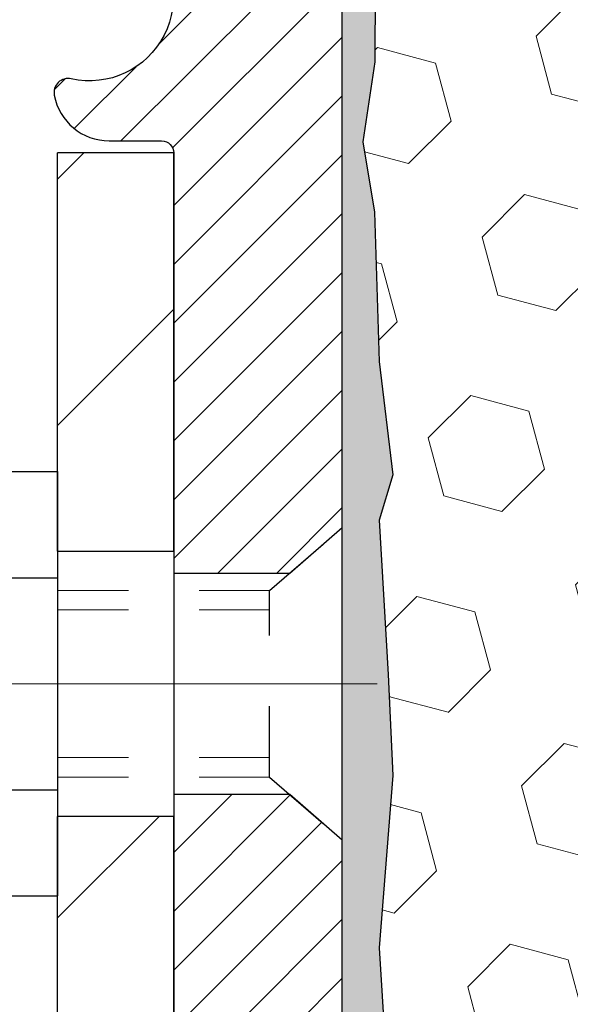
# Model space of a CAD drawing. Extents: x 723 to 3254, y -340 to 1977.
# Drawn here: x 740 to 741, y -316 to -315 of the extents above; entities that cross this region are included whole.
import ezdxf

# ---------------------------------------------------------------- set-up
doc = ezdxf.new("R2010")
doc.units = 0
doc.header["$LTSCALE"] = 5
doc.header["$MEASUREMENT"] = 0
doc.linetypes.add('CENTERX2', pattern=[4, 2.5, -0.5, 0.5, -0.5])
doc.linetypes.add('HIDDEN', pattern=[0.375, 0.25, -0.125])
for name, color, linetype, lineweight in [('CENTERLINE - L', 1, 'CENTERX2', 15), ('EPOXY ADHESIVE - H', 50, 'CONTINUOUS', 15), ('EPOXY ADHESIVE - L', 52, 'CONTINUOUS', 25), ('FOAM INSERT - H', 150, 'CONTINUOUS', 9), ('MIG FOOT - H', 251, 'CONTINUOUS', 20), ('MIG FOOT - L', 7, 'CONTINUOUS', 30), ('MIG RETAINER - H', 251, 'CONTINUOUS', 20), ('MIG RETAINER - L', 7, 'CONTINUOUS', 30), ('SCREW - L', 1, 'CONTINUOUS', 25)]:
    doc.layers.add(name, color=color, linetype=linetype, lineweight=lineweight)
doc.layers.add('METAL11', color=7, linetype='CONTINUOUS')

msp = doc.modelspace()

# ---------------------------------------------------------------- hatches: boundary and pattern name
at = {"layer": 'EPOXY ADHESIVE - H'}
h = msp.add_hatch(dxfattribs=at)
h.set_pattern_fill('AR-SAND', color=256, scale=0.03937007874015701, style=0)
h.set_pattern_definition([(37.50000000000001, (0, -366.6334450277427), (-0.002480053468882181, 0.07585920350445416), [0, -0.05984251968503865, 0, -0.06692913385826692, 0, -0.06397637795275514]), (7.499999999999999, (0, -366.6334450277427), (0.06967624823888606, 0.1111081128043191), [0, -0.03228346456692874, 0, -0.05393700787401511, 0, -0.02066929133858243]), (327.5, (-0.04842519685039312, -366.6334450277427), (0.1226040103051755, 0.0002227973833450738), [0, -0.0196850393700785, 0, -0.07086614173228262, 0, -0.09251968503936897]), (317.5, (-0.04842519685039312, -366.6334450277427), (0.118351441124892, 0.03455415609977319), [0, -0.009842519685039252, 0, -0.04645669291338526, 0, -0.05314960629921196])])
edge = h.paths.add_edge_path()
edge.add_line((740.3195347166908, -314.3758964533235), (740.3182168796012, -314.6895698163394))
edge.add_line((740.3182168796012, -314.6895698163394), (740.3012397790186, -314.8029529546557))
edge.add_line((740.3012397790186, -314.8029529546557), (740.3179433495167, -314.9018960600738))
edge.add_line((740.3179433495167, -314.9018960600738), (740.324354894699, -315.1132759262678))
edge.add_line((740.324354894699, -315.1132759262678), (740.3435858831782, -315.2734114480213))
edge.add_line((740.3435858831782, -315.2734114480213), (740.324354894699, -315.3374652124144))
edge.add_line((740.324354894699, -315.3374652124144), (740.3371743379959, -315.5552497885842))
edge.add_line((740.3371743379959, -315.5552497885842), (740.3435858831782, -315.6980422387624))
edge.add_line((740.3435858831782, -315.6980422387624), (740.324354894699, -315.9414478763811))
edge.add_line((740.324354894699, -315.9414478763811), (740.3371743379959, -316.1464230325987))
edge.add_line((740.3371743379959, -316.1464230325987), (740.324354894699, -316.4859104275783))
edge.add_line((740.324354894699, -316.4859104275783), (740.324354894699, -316.5609025535705))
edge.add_line((740.324354894699, -316.5609025535705), (740.1134856369961, -316.6007018803605))
edge.add_line((740.1134856369961, -316.6007018803606), (740.1138480962927, -316.8300532243485))
edge.add_line((740.1138480962927, -316.8300532243485), (740.1092656587884, -317.0477138288075))
edge.add_line((740.1092656587884, -317.0477138288074), (740.1132476464329, -317.2009077046596))
edge.add_line((740.1132476464329, -317.2009077046597), (740.0943578312013, -317.4853191540573))
edge.add_line((740.0943578312013, -317.4853191540573), (740.1134534761093, -317.6364214179619))
edge.add_line((740.1134534761093, -317.6364214179619), (740.0961530630027, -317.868853780159))
edge.add_line((740.0961530630027, -317.868853780159), (740.0868926497233, -318.0027980678447))
edge.add_line((740.0868926497233, -318.0027980678447), (740.0705294123602, -318.1825300644145))
edge.add_line((740.0705294123602, -318.1825300644145), (740.0844675765111, -318.2328147628058))
edge.add_line((740.0844675765111, -318.2328147628058), (740.0807736735414, -318.2992680702363))
edge.add_line((740.0807736735414, -318.2992680702363), (740.0864167295931, -318.4138755259902))
edge.add_line((740.0864167295931, -318.4138755259902), (740.0895999150282, -318.5242534835944))
edge.add_line((740.0895999150282, -318.5242534835944), (740.0869301784908, -318.5812054916123))
edge.add_line((740.0869301784908, -318.5812054916123), (740.0450641577509, -318.5812054916123))
edge.add_line((740.0450641577509, -318.5812054916123), (740.0342949946788, -318.5812054916123))
edge.add_line((740.0342949946788, -318.5812054916123), (740.0342949946788, -318.4805248238972))
edge.add_line((740.0342949946788, -318.4805248238972), (740.0342166287911, -318.2856637714909))
edge.add_line((740.0342166287911, -318.2856637714908), (740.0342949946786, -317.6875902948337))
edge.add_line((740.0342949946786, -317.6875902948337), (740.0342949946785, -316.4903719014341))
edge.add_line((740.0342949946785, -316.490371901434), (740.2722899706633, -316.4903719014341))
edge.add_line((740.2722899706633, -316.4903719014341), (740.2722965106565, -314.4562054916124))
edge.add_arc((740.0755276346329, -314.2864175839575), 0.2598959871899966, 319.209751061938, 339.861708319269)
at = {"layer": 'FOAM INSERT - H'}
h = msp.add_hatch(dxfattribs=at)
h.set_pattern_fill('HEX', color=256, scale=0.6785, angle=45, style=0)
h.set_pattern_definition([(45, (742.964592458524, -322.8297874387009), (-0.1038736744048991, 0.1038736744048991), [0.0848125, -0.169625]), (165, (742.964592458524, -322.8297874387009), (-0.03802040361662655, -0.1418940780215256), [0.0848125, -0.169625]), (105, (743.0245639524032, -322.7698159448215), (-0.1418940780215257, -0.03802040361662649), [0.0848125, -0.169625])])
edge = h.paths.add_edge_path()
edge.add_arc((747.5940653866791, -314.2864175839579), 0.2598959871883716, 183.9810485659175, 220.7902489381456, ccw=False)
edge.add_line((747.3347965106569, -314.3044612555033), (747.3347965106569, -314.08253050798))
edge.add_arc((747.2879215106569, -314.0825305079801), 0.046875, -75.52248783229811, 1.737134880386293e-10, ccw=False)
edge.add_arc((747.2762027606685, -314.0371439843774), 0.0937500000109966, 184.1951275993102, 284.47751216776186, ccw=False)
edge.add_line((747.1827039448682, -314.0440021142973), (747.179391024537, -313.9988361388159))
edge.add_arc((747.079658954366, -314.0061514773959), 0.09999999999572518, 4.195127599283022, 75.15303502872138)
edge.add_arc((746.880388615919, -314.7578639717335), 0.8776762449254821, 75.15303502872193, 109.5939864083219)
edge.add_arc((746.6531280626059, -314.1194301585281), 0.2000000000000762, 109.5939864083072, 163.7324454146046)
edge.add_arc((746.3711386159199, -314.0371439843706), 0.09374999999950427, 196.2675545853741, 343.7324454145926, ccw=False)
edge.add_arc((746.089149169234, -314.1194301585278), 0.1999999999999181, 16.26755458535765, 70.40601359167644)
edge.add_arc((745.8618886159211, -314.7578639717339), 0.8776762449258975, 70.4060135916963, 109.593986408468)
edge.add_arc((745.6346280626063, -314.1194301585286), 0.200000000000153, 109.5939864084722, 163.7324454144098)
edge.add_arc((745.35263861592, -314.0371439843701), 0.09375000000005228, 196.267554585563, 343.732445414437, ccw=False)
edge.add_arc((745.0706491692337, -314.1194301585286), 0.200000000000155, 16.26755458559018, 70.40601359152781)
edge.add_arc((744.8433886159189, -314.7578639717336), 0.8776762449257074, 70.40601359152643, 109.5939864082694)
edge.add_arc((744.6161280626063, -314.1194301585276), 0.199999999999846, 109.5939864082615, 163.7324454146)
edge.add_arc((744.33413861592, -314.0371439843701), 0.09375000000007185, 270.00000000006946, 343.7324454146441, ccw=False)
edge.add_arc((744.33413861592, -314.0371439843701), 0.09375000000008527, 196.2675545853934, 270.00000000006946, ccw=False)
edge.add_arc((744.0521491692335, -314.1194301585276), 0.199999999999952, 16.26755458539087, 70.40601359174941)
edge.add_arc((743.824888615921, -314.7578639717333), 0.877676244925401, 70.40601359173202, 109.5939864084817)
edge.add_arc((743.5976280626064, -314.1194301585288), 0.2000000000002714, 109.5939864084947, 163.7324454144111)
edge.add_arc((743.3156386159201, -314.0371439843702), 0.09374999999994314, 270.00000000006946, 343.73244541441755, ccw=False)
edge.add_arc((743.3156386159201, -314.0371439843701), 0.09375000000008527, 196.2675545853934, 270.00000000006946, ccw=False)
edge.add_arc((743.0336491692336, -314.1194301585276), 0.199999999999952, 16.26755458539087, 70.40601359174941)
edge.add_arc((742.806388615921, -314.7578639717339), 0.8776762449258942, 70.4060135917356, 109.5939864084698)
edge.add_arc((742.5791280626062, -314.1194301585284), 0.1999999999998873, 109.5939864084647, 163.7324454144424)
edge.add_arc((742.2971386159202, -314.03714398437), 0.09374999999995111, 275.6623963901211, 343.73244541440084, ccw=False)
edge.add_arc((742.3156386159195, -314.0371439843702), 0.09374999999980378, 196.2675545855352, 264.33760360952124, ccw=False)
edge.add_arc((742.0336491692334, -314.1194301585286), 0.200000000000155, 16.26755458559018, 70.40601359152781)
edge.add_arc((741.8063886159188, -314.7578639717335), 0.8776762449255354, 70.40601359153032, 109.5939864082959)
edge.add_arc((741.579128062606, -314.1194301585278), 0.1999999999999845, 109.5939864082819, 163.7324454145798)
edge.add_arc((741.2971386159196, -314.0371439843701), 0.09374999999998858, 196.2675545853962, 343.7324454145704, ccw=False)
edge.add_arc((741.0151491692334, -314.1194301585276), 0.1999999999998428, 16.26755458539999, 70.40601359173849)
edge.add_arc((740.7878886159206, -314.7578639717338), 0.8776762449258366, 70.40601359171852, 104.7447177607291)
edge.add_arc((740.5899600629504, -314.0057970665666), 0.09999999999568175, 104.7447177607023, 175.8048724010702)
edge.add_line((740.4902279927793, -313.9984817279872), (740.4868890764459, -314.0440021142886))
edge.add_arc((740.3933902606565, -314.0371439843701), 0.09375000000001431, 255.5224878040247, 355.8048724010421, ccw=False)
edge.add_arc((740.3816715106458, -314.0825305079669), 0.04687499998908348, 179.9999999999826, 255.522487804023, ccw=False)
edge.add_line((740.3347965106567, -314.0825305079669), (740.3347965106565, -314.3044612555036))
edge.add_arc((740.0755276346345, -314.2864175839582), 0.2598959871882577, 339.8617083192953, 356.0189514340792, ccw=False)
edge.add_line((740.3195347166908, -314.3758964533237), (740.3182168796012, -314.6895698163394))
edge.add_line((740.3182168796012, -314.6895698163394), (740.3012397790186, -314.8029529546557))
edge.add_line((740.3012397790186, -314.8029529546557), (740.3179433495167, -314.9018960600738))
edge.add_line((740.3179433495167, -314.9018960600738), (740.324354894699, -315.1132759262678))
edge.add_line((740.324354894699, -315.1132759262678), (740.3435858831782, -315.2734114480213))
edge.add_line((740.3435858831782, -315.2734114480213), (740.324354894699, -315.3374652124144))
edge.add_line((740.324354894699, -315.3374652124144), (740.3371743379959, -315.5552497885841))
edge.add_line((740.3371743379959, -315.5552497885842), (740.3435858831782, -315.6980422387624))
edge.add_line((740.3435858831782, -315.6980422387624), (740.324354894699, -315.9414478763811))
edge.add_line((740.324354894699, -315.9414478763811), (740.3371743379959, -316.1464230325987))
edge.add_line((740.3371743379959, -316.1464230325987), (740.324354894699, -316.4859104275783))
edge.add_line((740.324354894699, -316.4859104275783), (740.324354894699, -316.5609025535705))
edge.add_line((740.324354894699, -316.5609025535705), (740.1134856369961, -316.6007018803605))
edge.add_line((740.1134856369961, -316.6007018803606), (740.1138480962927, -316.8300532243485))
edge.add_line((740.1138480962927, -316.8300532243485), (740.1092656587884, -317.0477138288075))
edge.add_line((740.1092656587884, -317.0477138288074), (740.1132476464329, -317.2009077046596))
edge.add_line((740.1132476464329, -317.2009077046597), (740.0943578312013, -317.4853191540573))
edge.add_line((740.0943578312013, -317.4853191540573), (740.1134534761093, -317.6364214179619))
edge.add_line((740.1134534761093, -317.6364214179619), (740.0961530630027, -317.868853780159))
edge.add_line((740.0961530630027, -317.868853780159), (740.0868926497233, -318.0027980678447))
edge.add_line((740.0868926497233, -318.0027980678447), (740.0705294123602, -318.1825300644145))
edge.add_line((740.0705294123602, -318.1825300644145), (740.0844675765111, -318.2328147628058))
edge.add_line((740.0844675765111, -318.2328147628058), (740.0807736735414, -318.2992680702363))
edge.add_line((740.0807736735414, -318.2992680702363), (740.0864167295931, -318.4138755259902))
edge.add_line((740.0864167295931, -318.4138755259902), (740.0895999150282, -318.5242534835944))
edge.add_line((740.0895999150282, -318.5242534835944), (740.0869301784908, -318.5812054916123))
edge.add_line((740.0869301784908, -318.5812054916123), (747.3972965106569, -318.5812054916125))
edge.add_line((747.3972965106569, -318.5812054916125), (747.3972965106569, -317.0187054916125))
edge.add_arc((747.3972965106569, -316.8312054916124), 0.1875, 270, 360)
edge.add_line((747.5847965106569, -316.8312054916124), (747.5847965106569, -316.5187054916124))
edge.add_arc((747.3972965106569, -316.5187054916124), 0.1875, 0, 90)
edge.add_line((747.3972965106569, -316.3312054916124), (747.3972965106569, -315.8312054916124))
edge.add_arc((747.3972965106569, -315.6437054916124), 0.1875, 270, 360)
edge.add_line((747.5847965106569, -315.6437054916124), (747.5847965106569, -315.3312054916124))
edge.add_arc((747.3972965106569, -315.3312054916124), 0.1875, 0, 90)
edge.add_line((747.3972965106569, -315.1437054916124), (747.3972965106569, -314.4562054916121))
at = {"layer": 'MIG FOOT - H'}
h = msp.add_hatch(dxfattribs=at)
h.set_pattern_fill('ANSI31', color=256, scale=1.9685, style=0)
h.set_pattern_definition([(45, (-204.8975523561007, -781.1438722171035), (-0.1739924623457148, 0.1739924623457148), [])])
h.paths.add_polyline_path([(739.8702980266352, -314.8183702948676), (740.0342980266352, -314.8183702948676), (740.0342980266347, -315.3808702948676), (739.8702980266347, -315.3808702948676)])
edge = h.paths.add_edge_path()
edge.add_line((739.8702980266356, -315.7558702948676), (740.0342980266345, -315.7558702948676))
edge.add_line((740.0342980266345, -315.7558702948676), (740.0342980266348, -324.4297002948674))
edge.add_arc((739.6799680266347, -324.4297002948673), 0.3543300000001182, 270.00000000001836, 359.9999999999908, ccw=False)
edge.add_line((739.6799680266348, -324.7840302948674), (737.3155480576349, -324.7840302948674))
edge.add_line((737.3155480576349, -324.7840302948674), (737.3155480576352, -324.6200302948674))
edge.add_line((737.3155480576352, -324.6200302948674), (739.6799680266348, -324.6200302948674))
edge.add_arc((739.6799680266349, -324.4297002948674), 0.1903299999999604, 269.9999999999658, 360.0000000000171)
edge.add_line((739.8702980266348, -324.4297002948674), (739.8702980266356, -315.7558702948676))
h.paths.add_polyline_path([(736.3467980266349, -324.6200302948673), (736.878044995635, -324.6200302948675), (736.8780449956352, -324.7840302948675), (736.3467980266349, -324.7840302948674)])
at = {"layer": 'MIG RETAINER - H'}
h = msp.add_hatch(dxfattribs=at)
h.set_pattern_fill('ANSI31', color=256, scale=0.47, style=0)
h.set_pattern_definition([(45, (-204.8975523561007, -751.8427285235477), (-0.04154252339470966, 0.04154252339470967), [])])
h.paths.add_polyline_path([(740.2722980266333, -316.4903702948675), (740.2722980266352, -315.7892533877333), (740.1980016923526, -315.7246685696725), (740.0342980266344, -315.7246685696725), (740.0342980266342, -316.4903702948674)])
edge = h.paths.add_edge_path()
edge.add_arc((739.4922980266364, -314.0413702948652), 0.07800000000003138, 179.9999999999582, 269.9999999994989, ccw=False)
edge.add_line((739.4142980266363, -314.0413702948651), (739.4142980266366, -313.7783702948681))
edge.add_arc((739.3942980266364, -313.7783702948678), 0.02000000000020918, 359.9999999993486, 449.9999999980458)
edge.add_line((739.3942980266371, -313.7583702948677), (739.3072980266372, -313.7583702948658))
edge.add_arc((739.3072980266365, -313.7883702948658), 0.03000000000002956, 449.9999999986973, 539.9999999997827)
edge.add_line((739.2772980266366, -313.7883702948657), (739.2772980266359, -314.3233702948728))
edge.add_arc((739.4342980266358, -314.323370294873), 0.1569999999999254, 539.9999999999377, 630.0000000003319)
edge.add_line((739.4342980266367, -314.480370294873), (739.600558341594, -314.4803702948721))
edge.add_arc((739.6005583415833, -314.5591099799036), 0.07873968503150763, 362.58551599465926, 449.9999999922238, ccw=False)
edge.add_arc((739.7941008006495, -314.5503702948682), 0.114999999999426, 182.585516002114, 264.7875303258168)
edge.add_arc((739.7854701153243, -314.6449774366214), 0.02000000000000517, 264.7875303255701, 379.6742449813813)
edge.add_arc((739.9155170817556, -314.5984798224332), 0.1181095275611714, -102.63422251541402, 199.6742449814629, ccw=False)
edge.add_arc((739.8853089215953, -314.7332452062045), 0.02000000000040289, 437.36577748606, 550.6215204679287)
edge.add_arc((739.9432980266354, -314.7223702948664), 0.07899999999997757, 190.6215204695919, 269.9999999991755)
edge.add_line((739.9432980266342, -314.8013702948664), (740.0172980266354, -314.8013702948676))
edge.add_arc((740.0172980266352, -314.8183702948676), 0.01699999999999591, 360, 449.9999999992337, ccw=False)
edge.add_line((740.0342980266353, -314.8183702948676), (740.0342980266347, -315.4120720200628))
edge.add_line((740.0342980266347, -315.4120720200628), (740.1980016923526, -315.4120720200628))
edge.add_line((740.1980016923526, -315.4120720200628), (740.2722980266352, -315.347487202002))
edge.add_line((740.2722980266352, -315.347487202002), (740.2722980266366, -313.7883702948685))
edge.add_arc((740.2422980266367, -313.7883702948684), 0.02999999999985903, 359.9999999997829, 449.9999999995657)
edge.add_line((740.242298026637, -313.7583702948685), (740.1772980266368, -313.7583702948679))
edge.add_arc((740.1772980266365, -313.7783702948678), 0.01999999999998181, 449.9999999993486, 540)
edge.add_line((740.1572980266366, -313.7783702948678), (740.1572980266362, -314.0413702948693))
edge.add_arc((740.0792980266363, -314.0413702948692), 0.07799999999997453, 269.9999999995825, 359.9999999999165, ccw=False)
edge.add_line((740.0792980266357, -314.1193702948692), (740.0752980266357, -314.1193702948692))
edge.add_arc((740.0752980266361, -314.0413702948693), 0.07799999999986085, 179.999999999833, 269.999999999666, ccw=False)
edge.add_line((739.9972980266363, -314.0413702948691), (739.9972980266366, -313.7783702948684))
edge.add_arc((739.9772980266366, -313.7783702948684), 0.01999999999998181, 360, 449.9999999996743)
edge.add_line((739.9772980266367, -313.7583702948684), (739.8358513785804, -313.7583702948675))
edge.add_line((739.8358513785804, -313.7583702948675), (739.8358513785804, -314.0892655010847))
edge.add_line((739.8358513785804, -314.0892655010847), (739.8165658161827, -314.1085961079866))
edge.add_line((739.8165658161827, -314.1085961079866), (739.8165658161827, -314.1857383575718))
edge.add_line((739.8165658161827, -314.1857383575718), (739.758709128994, -314.2243094823648))
edge.add_line((739.758709128994, -314.2243094823648), (739.7008524418054, -314.1857383575718))
edge.add_line((739.7008524418054, -314.1857383575718), (739.7008524418054, -314.1085961079866))
edge.add_line((739.7008524418054, -314.1085961079866), (739.6815668794086, -314.0893105455905))
edge.add_line((739.6815668794086, -314.0893105455905), (739.6815668794086, -313.7583702948675))
edge.add_line((739.6815668794086, -313.7583702948675), (739.5942980266366, -313.7583702948673))
edge.add_arc((739.5942980266366, -313.7783702948673), 0.01999999999998181, 450, 540)
edge.add_line((739.5742980266366, -313.7783702948673), (739.5742980266363, -314.0413702948654))
edge.add_arc((739.4962980266362, -314.0413702948651), 0.07800000000008822, 269.999999999666, 359.999999999833, ccw=False)
edge.add_line((739.4962980266357, -314.1193702948652), (739.4922980266357, -314.1193702948652))

# ---------------------------------------------------------------- linework, layer by layer
at = {"layer": 'CENTERLINE - L', "ltscale": 0.3}
msp.add_line((739.3222785820811, -315.5683702948676), (740.3213015011612, -315.5683702948676), dxfattribs=at)
at = {"layer": 'EPOXY ADHESIVE - L'}
msp.add_lwpolyline([(740.2722899706633, -316.4903719014341), (740.2722965106565, -314.4562054916124, 0.09035585911808025), (740.3195347166908, -314.3758964533235), (740.3182168796012, -314.6895698163394), (740.3012397790186, -314.8029529546557), (740.3179433495167, -314.9018960600738), (740.324354894699, -315.1132759262678), (740.3435858831782, -315.2734114480213), (740.324354894699, -315.3374652124144), (740.3371743379959, -315.5552497885842), (740.3435858831782, -315.6980422387624), (740.324354894699, -315.9414478763811), (740.3371743379959, -316.1464230325987)], format="xyb", dxfattribs=at)
at = {"layer": 'METAL11'}
msp.add_line((739.8702980266352, -315.4696492934337), (739.8702980266352, -315.8446492934337), dxfattribs=at)
at = {"layer": 'MIG FOOT - L'}
for p, q in [((740.0342980266352, -314.8183702948676), (739.8702980266352, -314.8183702948676)), ((739.8702980266356, -315.3808702948676), (739.8702980266352, -314.8183702948675)), ((740.0342980266347, -315.3808702948676), (740.0342980266352, -314.8183702948675)), ((739.8702980266347, -315.3808702948676), (740.0342980266347, -315.3808702948676)), ((739.8702980266356, -315.3808702948676), (739.8702980266356, -315.7558702948676)), ((740.0342980266347, -315.3808702948676), (740.0342980266344, -315.7558702948676)), ((740.0342980266345, -315.7558702948676), (739.8702980266347, -315.7558702948676)), ((739.8702980266348, -324.4297002948674), (739.8702980266356, -315.7558702948676)), ((740.0342980266348, -324.4297002948674), (740.0342980266344, -315.7558702948676))]:
    msp.add_line(p, q, dxfattribs=at)
at = {"layer": 'MIG RETAINER - L'}
msp.add_line((740.2722980266346, -315.2588357034358), (740.2722980266346, -315.2588357034358), dxfattribs=at)
msp.add_lwpolyline([(739.6792178700363, -314.5555579970165, 0.3748896829303737), (739.7836531289399, -314.6648947296222, 0.5479758845004098), (739.8043025548711, -314.6382439961399, -3.888295204768812), (739.8896834438591, -314.7137294803666, 0.5387583055402678), (739.8656515978523, -314.7369316168268, 0.3609021040651776), (739.9432980266342, -314.8013702948664), (740.0172980266354, -314.8013702948676, -0.414213562369066), (740.0342980266353, -314.8183702948676), (740.0342980266347, -315.4120720200628), (740.1980016923526, -315.4120720200628), (740.2722980266352, -315.347487202002), (740.2722980266366, -313.7883702948685, 0.4142135623706347)], format="xyb", dxfattribs=at)
msp.add_lwpolyline([(740.2722980266333, -316.4903702948675), (740.2722980266352, -315.7892533877333), (740.1980016923526, -315.7246685696725), (740.0342980266344, -315.7246685696725), (740.0342980266342, -316.4903702948674)], close=True, dxfattribs=at)
at = {"layer": 'SCREW - L'}
for p, q in [((739.6300077063569, -315.2686547272029), (739.8702980266356, -315.2686547272029)), ((739.8702980266356, -315.2686547272029), (739.8702980266356, -315.868079799566)), ((739.6300077063569, -315.4185109952936), (739.8702980266356, -315.4185109952936)), ((739.6300077063569, -315.7182235314751), (739.8702980266356, -315.7182235314752)), ((739.6300077063569, -315.8680797995659), (739.8702980266356, -315.8680797995659))]:
    msp.add_line(p, q, dxfattribs=at)
at = {"layer": 'SCREW - L', "linetype": 'HIDDEN', "ltscale": 0.025}
for p, q in [((740.1697316472348, -315.4366467953614), (740.2722980266352, -315.347487202002)), ((740.2722980266352, -315.7892533877333), (740.2722980266352, -315.347487202002)), ((740.1697246725897, -315.7000877314075), (740.1697316472348, -315.4366467953614)), ((740.1697246725897, -315.7000877314075), (740.2722980266352, -315.7892533877333))]:
    msp.add_line(p, q, dxfattribs=at)
at = {"layer": 'SCREW - L', "linetype": 'HIDDEN', "lineweight": 5, "ltscale": 0.025}
for p, q in [((739.8702980266355, -315.4366467953612), (740.1697316472348, -315.4366467953613)), ((739.8702980266356, -315.4640885595328), (740.1697309207093, -315.4640885595327)), ((739.8702980266356, -315.6726459672361), (740.1697253991152, -315.6726459672361)), ((739.8702980266355, -315.7000877314074), (740.1697246725897, -315.7000877314075))]:
    msp.add_line(p, q, dxfattribs=at)

doc.saveas('drawing.dxf')
